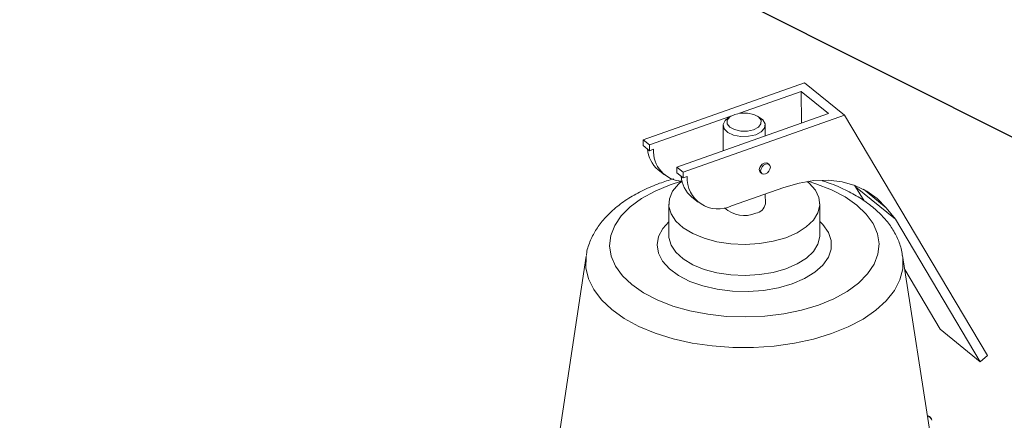
# Model space of a CAD drawing. Extents: x 19.1 to 29.8, y 0.6 to 8.7.
# Drawn here: x 20.4 to 20.5, y 5.2 to 5.3 of the extents above; entities that cross this region are included whole.
import ezdxf
from ezdxf import colors
from ezdxf.entities.mleader import LeaderData, LeaderLine
from ezdxf.math import Vec2, Vec3

# ---------------------------------------------------------------- set-up
doc = ezdxf.new("R2010")
doc.units = 0
doc.header["$MEASUREMENT"] = 0
doc.layers.get('0').update_dxf_attribs({"linetype": 'CONTINUOUS'})
doc.layers.add('D7', color=7, linetype='CONTINUOUS')

# ---------------------------------------------------------------- blocks, each defined once
blk = doc.blocks.new('A$C570E4B01')
at = {"lineweight": 15}
for p, q in [((0.7955367796244204, 2.27441689296027), (0.7781893097601582, 2.268288412341196)), ((0.795179846323613, 2.273490203454251), (0.7885333001532686, 2.271142202834122)), ((0.7981002752805111, 2.27111942849109), (0.795179846323613, 2.273490203454251)), ((0.795185518112369, 2.270089724510845), (0.795179846323613, 2.273490203454251)), ((0.799831583935223, 2.270930527353416), (0.7955367796244204, 2.27441689296027)), ((0.7876045392760105, 2.270814076516933), (0.7788763593672243, 2.267730620899041)), ((0.7817967883241224, 2.26535984593588), (0.7981002752805111, 2.27111942849109)), ((0.799831583935223, 2.270930527353416), (0.7824841140709751, 2.264802046734342)), ((0.787606723171244, 2.270815405679834), (0.7872846727278429, 2.270604070893974)), ((0.7907882077308059, 2.270609942015531), (0.7904655850821527, 2.270820202485998)), ((0.8151877347991743, 2.245096871549894), (0.799831583935223, 2.270930527353416)), ((0.786774248695572, 2.269836394198528), (0.7867787796508381, 2.267119893529173)), ((0.7913030970237358, 2.268718128639941), (0.7913012193330431, 2.26984388418569)), ((0.7788763593672243, 2.267730620899041), (0.7781893097601582, 2.268288412341196)), ((0.7781893097601582, 2.268288412341196), (0.7781903363725249, 2.267672914500618)), ((0.778877385979591, 2.267115123058463), (0.7781903363725249, 2.267672914500618)), ((0.778877385979591, 2.267115123058463), (0.7788763593672243, 2.267730620899041)), ((0.779305770178361, 2.267266379918411), (0.778877385979591, 2.267115123058463)), ((0.7797903977330733, 2.265060764167952), (0.7804774473401395, 2.264502972725797)), ((0.781797814936489, 2.264744348095302), (0.7817967883241224, 2.26535984593588)), ((0.7824841140709751, 2.264802046734342), (0.7817967883241224, 2.26535984593588)), ((0.7917269072006619, 2.265627396367277), (0.7915837130769248, 2.265743592221341)), ((0.7824851406833417, 2.264186548893765), (0.781797814936489, 2.264744348095302)), ((0.7824841140709751, 2.264802046734342), (0.7824851406833417, 2.264186548893765)), ((0.7824851406833417, 2.264186548893765), (0.7829132487423252, 2.264337813513096)), ((0.7907958828273323, 2.264773065671385), (0.7909390769510694, 2.264656869817321)), ((0.7876944092831693, 2.261183209653437), (0.7933102040976152, 2.263167126705948)), ((0.8008892219208903, 2.26339259595408), (0.801009927070119, 2.263245650519337)), ((0.8053045857521468, 2.259759214914634), (0.801009927070119, 2.263245650519337)), ((0.8019229660173934, 2.261709473613235), (0.801009927070119, 2.263245650519337)), ((0.8043019495352794, 2.260980445471956), (0.801856090403497, 2.26296595375613)), ((0.7833978762970375, 2.262132197762638), (0.7840852020438902, 2.261574398561098)), ((0.7913153108312585, 2.261395430803979), (0.7913135322056988, 2.262461792584144)), ((0.7809268614101725, 2.261378089427737), (0.7809324393695007, 2.258033865219188)), ((0.7971823675742016, 2.258061057984509), (0.7971767896148734, 2.26140528219306)), ((0.8043019495352794, 2.260980445471956), (0.8053045857521468, 2.259759214914634)), ((0.8144137645480001, 2.244435001282476), (0.8053045857521468, 2.259759214914634)), ((0.7971823675742016, 2.258061057984509), (0.7971805231573867, 2.258149943653081)), ((0.7720519361576876, 2.255787359347821), (0.7686413440128703, 2.233210544703145)), ((0.8095561370295812, 2.233278750702873), (0.8060704627896982, 2.255844117717469)), ((0.8101191058659722, 2.247921436887179), (0.8063024835521091, 2.254342021002516)), ((0.8144137645480001, 2.244435001282476), (0.8101191058659722, 2.247921436887179)), ((0.8151877347991743, 2.245096871549894), (0.8144137645480001, 2.244435001282476))]:
    blk.add_line(p, q, dxfattribs=at)
at = {"lineweight": 15, "flags": 128}
for points in [[(0.790282078199148, 2.268830001938284), (0.7895149791985929, 2.268656848652984), (0.7886833780450715, 2.268643615782684), (0.7878997407473989, 2.268791958937104), (0.7872698776476383, 2.269081790123682), (0.7868785498969615, 2.26947405307631), (0.7867789076331846, 2.269915761793417), (0.7869843791608062, 2.27034734108231), (0.7872846727278429, 2.270604070893974)], [(0.7900525231180424, 2.269367940223326), (0.7905654670796523, 2.269639217583261), (0.790845960633412, 2.269994747029187), (0.7908509252332365, 2.270380245678767), (0.7905799121546622, 2.270737195086117), (0.7900740009938616, 2.271011022087112), (0.7894100944970361, 2.27116029808476), (0.7886895585540472, 2.271162096375591), (0.7880217707338844, 2.271016307104308), (0.7875086811434997, 2.270744959746521), (0.7872283332185148, 2.270389500298444), (0.7872233686186902, 2.270004001648866), (0.7874943816972646, 2.269647052241517), (0.7880004233690627, 2.269373147483286), (0.7886641993548906, 2.269223949242871), (0.7893847352978653, 2.269222150952043), (0.7900525231180424, 2.269367940223326)], [(0.7907882077308059, 2.270609942015531), (0.7910353414397733, 2.270412067903795), (0.791284925681218, 2.269987780158118), (0.7912310367175124, 2.269543643404143), (0.7908810474343753, 2.26913953741121), (0.790282078199148, 2.268830001938284)], [(0.790667741242693, 2.265073918793048), (0.790707053530916, 2.265289973468015), (0.7908201117457097, 2.265501307990528), (0.7909891585977036, 2.265675568338919), (0.7911890553206078, 2.265786343077268), (0.7913888101032072, 2.265816667261122), (0.791558384239643, 2.265762178788627), (0.7915837130769248, 2.265743592221341)], [(0.7907958828273323, 2.264773065671385), (0.7907077275595995, 2.264885864565034), (0.790667741242693, 2.265073918793048)], [(0.7918550487853011, 2.265326543245614), (0.7918150624683946, 2.265514597473626), (0.7917014327346052, 2.265645912936714), (0.7915320042269585, 2.265700471407058), (0.7913321038155701, 2.265670077225355), (0.7911323527214549, 2.265559372484855), (0.7909631602406719, 2.265385042138615), (0.7908502476546673, 2.265173777613951), (0.7908109353664301, 2.264957722938984), (0.7908509216833366, 2.264769668710972), (0.7909644057883654, 2.264638283250035), (0.7911339800625612, 2.264583712171467), (0.7913338652183981, 2.264614041204158), (0.7915336315680648, 2.264724811093672), (0.7917026782822845, 2.264899154048132), (0.7918157364970781, 2.265110488570647), (0.7918550487853011, 2.265326543245614)], [(0.7822859106707867, 2.263832360138885), (0.7810972959703193, 2.263454634503393), (0.7794567303388575, 2.262780579303431), (0.7780113885032236, 2.261988643972758), (0.7767910447539137, 2.261095106646025), (0.7758203779032655, 2.260117870437035), (0.7751193078964391, 2.259077046699698), (0.7747019159387705, 2.257993874022732), (0.7745769363043209, 2.256890111690581), (0.7747466971300341, 2.255788513986179), (0.775207812775129, 2.254711477117059), (0.7759508774457871, 2.25368075146457), (0.7769608718459509, 2.25271735606724), (0.778216972195203, 2.251841065357695), (0.7796939858498106, 2.251069553833066), (0.7813615531189484, 2.25041871484332), (0.7831859744187639, 2.249901571989977), (0.785129703346108, 2.249528737910126), (0.787153510443467, 2.249307908936101), (0.7892161617059159, 2.249243429589615), (0.7912757141222428, 2.249336774807315), (0.7932898618547526, 2.249585873403831), (0.7952180753175142, 2.249985714774274), (0.7970208881502785, 2.250528146660063), (0.7970208881502785, 2.250528146660063)], [(0.7823354313129087, 2.263829783670023), (0.7819718143089958, 2.263515783529709), (0.781345284115794, 2.262759593340864), (0.7809974185931807, 2.261954008361281), (0.7809407454414341, 2.261128090276369), (0.7811772138914321, 2.260311716650635), (0.7816980737625201, 2.25953439888703), (0.7824850047082279, 2.258824139146572), (0.7835089360682517, 2.258206722610472), (0.7847335157434614, 2.257704434567462), (0.7861139300479252, 2.257335352675904), (0.7876007394302249, 2.257112942822248), (0.7891399182779182, 2.257045094833286), (0.7906757921796483, 2.257134410390325), (0.7921531865722571, 2.257377549933771), (0.7935183156312675, 2.257765800405311)], [(0.7933102040976152, 2.263167126705948), (0.7949373229560379, 2.263638986438814), (0.7965393541019878, 2.263897487497729), (0.7980915738477066, 2.263938714622633), (0.7995694142918737, 2.263761944124989), (0.8009498739784604, 2.263370065813156), (0.8022116492344011, 2.262769009598742), (0.8033347727343667, 2.26196835688453), (0.8043019495352794, 2.260980445471956)], [(0.7935183156312675, 2.257765800405311), (0.7947221110659868, 2.25828512989038), (0.7957209653812143, 2.258916685362498), (0.7964786250513001, 2.259637702655311), (0.7969680534587198, 2.260422120924463), (0.7971712605786578, 2.261241624692586), (0.7970810505243904, 2.262066483823471), (0.7967007509564112, 2.262866968834466), (0.7960438820205198, 2.263614175188506), (0.7958171357729569, 2.263806956936632)], [(0.7970208881502785, 2.250528146660063), (0.7986617299215126, 2.251202194100639), (0.8001069261283718, 2.251994059433464), (0.8013272849954589, 2.252887744515281), (0.802297806217318, 2.253864910726421), (0.8029990067351562, 2.254905656706525), (0.8034164138105879, 2.255988977138571), (0.8035415239560493, 2.257092661713491), (0.8033716326193385, 2.258194337175127), (0.8029105169742436, 2.259271374044246), (0.8021674523035855, 2.260302099696736), (0.8011575884144193, 2.26126541733683), (0.7999012119253948, 2.262141715805761), (0.7984243287817847, 2.262913149573155), (0.7967567766304242, 2.263564136317985), (0.7959226717242629, 2.263822809801962)], [(0.7942128351115159, 2.252807670976177), (0.7927317518581347, 2.252380966119611), (0.7911324849226347, 2.252102428001436), (0.7894666261290197, 2.251980979510124), (0.7877877536728377, 2.252020597781915), (0.7861497299291997, 2.252219917491864), (0.7846052204783334, 2.252572642918185), (0.7832037460094554, 2.253067454502833), (0.7819904623683342, 2.253688265401388), (0.7810046095430394, 2.254415302324936), (0.7802774330566749, 2.255225089857916), (0.7798324505383718, 2.256091702496644), (0.7796841163776875, 2.256987246711484), (0.7798370991296295, 2.2578829185106), (0.7802866483611623, 2.258749882211063), (0.780929908082193, 2.259480115368524)], [(0.7971799667979056, 2.259507230376611), (0.797511297367457, 2.259171405781407), (0.7980997981177111, 2.258329803612316), (0.7983975395850749, 2.257445101387974), (0.7983951286026851, 2.256545939499595), (0.7980927366205819, 2.255661060027325), (0.7974999238413218, 2.254818941232234), (0.7966360705574473, 2.254046599996864), (0.7955283685840939, 2.253368907365511), (0.7942128351115159, 2.252807670976177)], [(0.7809324393695007, 2.258033865219188), (0.7809463234007623, 2.25778386606782), (0.7811827918507603, 2.256967492442087), (0.7817036517218625, 2.256190174678482), (0.7824905826675703, 2.255479914938023), (0.7835145140275941, 2.254862498401923), (0.7847390937028038, 2.254360210358913), (0.7861195080072534, 2.253991128467355), (0.7876063173895531, 2.253768718613699), (0.7891454962372606, 2.253700870624737), (0.7906813701389908, 2.253790186181776), (0.7921587645315995, 2.254033325725221), (0.7935238935906099, 2.254421576196762)], [(0.7935238935906099, 2.254421576196762), (0.7947276890253292, 2.254940905681831), (0.7957265433405567, 2.25557246115395), (0.7964842030106425, 2.256293478446761), (0.7969736314180622, 2.257077896715915), (0.7971768385380003, 2.257897400484035), (0.7971823675742016, 2.258061057984509)], [(0.8060704627896982, 2.255844117717469), (0.8060991950128127, 2.255625560015007), (0.8060836142299976, 2.254431223409375), (0.8057767170759931, 2.253247888060626), (0.8051837578519994, 2.252095781059889), (0.8043150616507191, 2.250994616561968), (0.8031854267234948, 2.249963168038851), (0.8018141093625317, 2.249019120524636), (0.8002245024078221, 2.248178635109657), (0.7984439745005361, 2.247456131187555), (0.7965029963104726, 2.246863866468175), (0.7944346033741354, 2.246412100251423), (0.7922743356237518, 2.24610850240693), (0.790059147945847, 2.245958332166673), (0.7878268125484382, 2.245964010378495), (0.7856156881744667, 2.246125570530738), (0.7834635701894754, 2.246440246524536), (0.7814071383019652, 2.246902488192578), (0.7794818865235058, 2.24750463007668), (0.7777203907411732, 2.248236199208677), (0.7761529517037715, 2.249084786122154), (0.7748064602271469, 2.250035780379818), (0.7737037597569625, 2.251072907114757), (0.7728640832549516, 2.252178437023982), (0.7723014265959094, 2.253333528434908), (0.7720255377334482, 2.254518421780137), (0.772041249027275, 2.255712680628534), (0.7720519361576876, 2.255787359347821)]]:
    blk.add_lwpolyline(points, dxfattribs=at)
at = {"lineweight": 15}
for centre, radius, start, end in [((0.7819527028270059, 2.267576062404626), 0.003316969782599393, 184.7363615224399, 229.3156192145573), ((0.7824954365009873, 2.267024688089617), 0.003198810120933405, 175.6667851248118, 267.4476997107706), ((0.7855633714964441, 2.26464912326243), 0.003320283637004583, 184.759800676471, 229.2921800605218), ((0.786229801467961, 2.264163928037974), 0.00332110796878132, 176.9987541842978, 296.1676871296348), ((0.7890796678398644, 2.263344224430281), 0.003202705903127718, 227.7212791606951, 292.3235024084209), ((0.7900946212931288, 2.261603297140882), 0.001238261427367747, 279.3675538205187, 350.3360291961478), ((0.8087974346437434, 2.238538382344801), 0.0001003207337826357, 74.8876631904758, 133.2243570758684), ((0.8086498524091681, 2.238045255601325), 0.0005716956786348268, 9.474375313168254, 82.06960094885324), ((0.8085945288178422, 2.238053722224043), 0.0006249987500001039, 7.876539304645468, 68.50131514823285)]:
    blk.add_arc(centre, radius, start, end, dxfattribs=at)
for points, knots in [([(3.198543939527262, 4.062505167480854), (3.198547672631399, 4.058928469827332), (3.198554856853058, 4.052045246691293), (3.198566949829093, 4.042129917642708), (3.198581135681415, 4.033027078606491), (3.198598060419592, 4.024736434493512), (3.198616846725479, 4.017258394737546), (3.198639224802555, 4.010595277782418), (3.19865497562396, 4.004952541372365), (3.198652017069101, 4.000288061467151), (3.198644468387364, 3.996553557807312), (3.198650369423397, 3.993500711984552), (3.198678454180005, 3.991100756225006), (3.198593472176263, 3.989410007802906), (3.198474773727504, 3.98812665676177), (3.198326636887778, 3.987007627297585), (3.198119951759857, 3.985888440791706), (3.197824049140713, 3.984736606920569), (3.197479593273691, 3.983742261974045), (3.197150451229142, 3.983006048592198), (3.196886427011542, 3.982488830512255), (3.196610145907705, 3.982018272157292), (3.196235037142337, 3.981475377938187), (3.195896609660956, 3.981043212815216), (3.195467639556718, 3.980592841119966), (3.195064069594785, 3.980299304904298), (3.194772560406044, 3.98015465963376), (3.194429227884093, 3.980034348559309), (3.193991861984934, 3.979938929827913), (3.19343036644171, 3.979876305596152), (3.192724952526738, 3.979868601840868), (3.191941214805944, 3.9799406660782), (3.191185384592181, 3.980090380662658), (3.190474058445808, 3.980293225713435), (3.189780583435855, 3.980536610376545), (3.188873279295684, 3.980913164126683), (3.187669529443845, 3.98149966820716), (3.185660223106403, 3.982695946487933), (3.182826206183499, 3.984412202102542), (3.17907243213326, 3.986611105510903), (3.174980131160176, 3.989037219038968), (3.170559015957188, 3.991665911725846), (3.166180108266524, 3.994279357350941), (3.161871734483178, 3.996854857757175), (3.157717049518986, 3.999338486790954), (3.153632788879257, 4.001779018997034), (3.149884701323209, 4.004008830453376), (3.146784196759789, 4.005861296558059), (3.144219467091197, 4.007290328576104), (3.142240611146185, 4.008342897577158), (3.140620501959894, 4.0091743155372), (3.139058316552756, 4.009953136110038), (3.137228541657741, 4.010836911452493), (3.134922346908034, 4.011906495733831), (3.131990682255825, 4.013200435810116), (3.128479738203715, 4.014655534050899), (3.1245425913636, 4.016168717688057), (3.120489206414938, 4.017607181871465), (3.116429985696747, 4.018935800954363), (3.111226812189919, 4.020504827058106), (3.104886903324875, 4.022197703970875), (3.09738844623643, 4.023890055629836), (3.08982643563369, 4.025316932229121), (3.081978136834728, 4.026517744923094), (3.073662344154691, 4.027486912754673), (3.064894600803079, 4.028187222075008), (3.055719096229431, 4.028576122554195), (3.04619446891089, 4.028610553657932), (3.036397716484764, 4.028260252965879), (3.026476635398744, 4.027498849316265), (3.016610313264188, 4.02631794913645), (3.006965688656642, 4.02473909993622), (2.997651522260064, 4.02277987622252), (2.988743456211616, 4.020481045239656), (2.980312262566464, 4.017887108089891), (2.972416578116274, 4.015041409330879), (2.96507663051019, 4.011978006938399), (2.953765822396996, 4.006536983185633), (2.938049146717809, 3.999072389881608), (2.91958093576509, 3.99016421173614), (2.902886963866557, 3.982099047787196), (2.887899453277718, 3.97485065352458), (2.873192742889252, 3.967747756803734), (2.858488024445869, 3.960676011224621), (2.846505716104467, 3.954914297921967), (2.837135763795352, 3.950413192159411), (2.830005382087442, 3.947530286998447), (2.822242635472527, 3.944846266377485), (2.813796119020374, 3.942426819529476), (2.804671188933888, 3.940312420405888), (2.794887512577667, 3.93855824355277), (2.784509694566559, 3.937214051895719), (2.773634706740616, 3.936352182027461), (2.763357282937044, 3.936059950074174), (2.753914531338133, 3.936213446402956), (2.745532218634885, 3.936676654972416), (2.737457922245405, 3.937428965554977), (2.72900056477264, 3.938537859159432), (2.720320323238845, 3.940061295953504), (2.711596902794163, 3.94202957952564), (2.703463646786609, 3.944280875771295), (2.695972106067849, 3.946758692638918), (2.68915548451448, 3.949404793581653), (2.683213952791654, 3.952067211359658), (2.678055328299159, 3.954678540613042), (2.673632972908244, 3.957231630030126), (2.668742692557508, 3.960191266426113), (2.66284024356019, 3.963705758089731), (2.655627627157024, 3.968010485121892), (2.648016418311464, 3.972546323274393), (2.640054493895015, 3.977291361611917), (2.631789755817941, 3.982215525880713), (2.622956655978605, 3.98747806648889), (2.61356628118839, 3.993072359512485), (2.603633754870735, 3.998990267188237), (2.592243487843568, 4.005777486692994), (2.57948120262774, 4.013383040588238), (2.565562994322711, 4.021678273514368), (2.551626539484822, 4.029984426595558), (2.537788558088515, 4.038231462216721), (2.524048196381536, 4.046419157910638), (2.510404054131563, 4.054547612737817), (2.494442550522287, 4.064053531532036), (2.476204574285198, 4.074909320423433), (2.46035874125662, 4.084332724845492), (2.449275385215891, 4.090918176934524), (2.442874484444637, 4.094721976622473), (2.436458275046952, 4.098537762700953), (2.430152387630663, 4.102298685581438), (2.424296958298704, 4.105780967052006), (2.419079534222696, 4.108900801089659), (2.414531889391959, 4.111517725673732), (2.410441295877099, 4.114146043514344), (2.406773079006179, 4.116907075320141), (2.403503725706848, 4.119668498758966), (2.400636178509139, 4.122339580363036), (2.3983685907614, 4.124623800454449), (2.396626941054286, 4.126478437880646), (2.395338696289222, 4.127903374204241), (2.394248170791975, 4.129149707940085), (2.393313453026927, 4.130247353044034), (2.392376208048837, 4.131374077548987), (2.391219354196259, 4.132801658510758), (2.389684785131131, 4.13476533678319), (2.387759772842379, 4.137351823293427), (2.385548825156157, 4.140509432038026), (2.383160882586687, 4.144167508948328), (2.380685962820031, 4.148262943447396), (2.378174019268322, 4.152798222199191), (2.375679546234785, 4.157762458665687), (2.373257001238848, 4.163125388370148), (2.37098855760879, 4.168800074226287), (2.369036655197142, 4.174408739232218), (2.367554364647283, 4.179346767395982), (2.366510272514198, 4.183354026096822), (2.365794608468867, 4.186482665608377), (2.36528332279493, 4.18901971817554), (2.364929839226157, 4.190992727386202), (2.364661664081744, 4.192651446798207), (2.364405622617504, 4.194406091001555), (2.364128027301511, 4.196616884231812), (2.363854555107046, 4.199400587863995), (2.363636539336547, 4.20272856142833), (2.363557174619807, 4.206429953856439), (2.363588768223899, 4.210271898602642), (2.363575889830777, 4.214088286606618), (2.363576504940589, 4.217732500789101), (2.363524978523635, 4.221173215658254), (2.363350134299004, 4.224917389852944), (2.363032790986871, 4.228947257831091), (2.362522031668725, 4.233280734824474), (2.361874082669111, 4.237417751083331), (2.360930050534144, 4.242212220720674), (2.359520388473364, 4.24781379864392), (2.35740586042693, 4.254253738319662), (2.35504592305751, 4.259827470135122), (2.352671640149389, 4.264452402433049), (2.350508172330784, 4.268127173879726), (2.348169226973262, 4.271604115010739), (2.345771020457754, 4.274739448118192), (2.343204450443586, 4.277720993219402), (2.340301030860395, 4.280707011218576), (2.336599051012961, 4.284008229428807), (2.33231246713239, 4.287211615097352), (2.327840276484416, 4.289933123039102), (2.323503687825685, 4.292103837675874), (2.31909666074079, 4.293912213898693), (2.314038654384625, 4.295530052109203), (2.308367925295009, 4.296804878092084), (2.302089802648517, 4.297620683736394), (2.295579688541004, 4.297857854988104), (2.289042857899155, 4.297507549341361), (2.282623901123678, 4.29664003352687), (2.277331441601198, 4.295528252722754), (2.273160758696029, 4.294425888420058), (2.270327039062558, 4.293579970352667), (2.26796498800271, 4.292806259894), (2.266127721045827, 4.292161988074822), (2.264679089570244, 4.291628551429177), (2.262907947805594, 4.290951325584025), (2.260478144445308, 4.28996670805132), (2.257203258351048, 4.288525606664043), (2.253281725766321, 4.28663119067815), (2.248670279330248, 4.284421309822054), (2.243313566614312, 4.281838415058607), (2.237329161094486, 4.278955169863103), (2.230709786722009, 4.275764896390374), (2.223454198812355, 4.27226819897804), (2.2150789417799, 4.268231702442833), (2.205789677246635, 4.263754945802035), (2.195820600362516, 4.258950776960535), (2.185894607607558, 4.254167932280456), (2.171589641065246, 4.247275250488364), (2.153025269868444, 4.238331592773516), (2.130321422605569, 4.227395250044268), (2.107537007660817, 4.216421878078133), (2.084691624657701, 4.205420872283474), (2.061779346646794, 4.194389433592331), (2.039227055875834, 4.183532905126128), (2.016916686529761, 4.172794455285137), (1.989031669706002, 4.159374556587199), (1.955672518919535, 4.143323304632265), (1.916926630435647, 4.124684391225308), (1.878494242196474, 4.106199970015268), (1.840218604642594, 4.087794676171525), (1.700829497344365, 4.02077969334432), (1.472525469705197, 3.911109137797204), (1.155334101410752, 3.758815888530192), (0.8944766708252629, 3.633525115979609), (0.6777486573017271, 3.529338828463413), (0.5542386716321275, 3.469955769346523), (0.4798249309754326, 3.434183190158942), (0.4545279835488927, 3.422022903199714), (0.4292407927041708, 3.409867969575018), (0.4039636795555523, 3.39771863984156), (0.3786050212810395, 3.385531063049136), (0.3533985447162351, 3.373417697787758), (0.3280910634393379, 3.361256778806055), (0.3025300054655489, 3.348975309221389), (0.2762325284300786, 3.336341147136618), (0.2491938176073276, 3.323352433236973), (0.2266480733444425, 3.312522339345618), (0.2088605681182472, 3.303973381804258), (0.1962497357957389, 3.297913577456436), (0.1840173330464481, 3.292020833881834), (0.1722623402646306, 3.286396321235927), (0.1611236494384194, 3.280918316524946), (0.1507625572207125, 3.275467351113456), (0.1410890824325541, 3.270099481890069), (0.1324431983403223, 3.265037185036322), (0.1247452976746608, 3.260310198567417), (0.1179220917971513, 3.255937133458659), (0.1115584780543877, 3.251688088488088), (0.1064797089690437, 3.248160034666366), (0.1025051193044213, 3.245315185961799), (0.09951610397480337, 3.243131562768294), (0.0965813330185874, 3.2409429393332), (0.09370081559648824, 3.238750593627767), (0.09095023054400642, 3.236613747534049), (0.0885848444553794, 3.234739754098246), (0.08667618982486758, 3.233203123917932), (0.08511176927778408, 3.231928399114281), (0.08351481437285813, 3.230612316910591), (0.08168646975667215, 3.229085801985741), (0.07954212082273315, 3.227267448960662), (0.07691505581786018, 3.224997846312686), (0.0737841499009555, 3.22222848324418), (0.07014724787599036, 3.218915276762058), (0.06628841713931521, 3.215278585842922), (0.06213567010967935, 3.211217870560439), (0.05787088318674805, 3.206870439798909), (0.05355981856993353, 3.202268510546473), (0.04944471774230053, 3.197664045012656), (0.04552310938099069, 3.193061308679003), (0.04180640703293292, 3.188481245162135), (0.03880728749986062, 3.184598719636099), (0.03651809961270303, 3.181517573159905), (0.03492627943041882, 3.179318103957497), (0.03357799906212833, 3.177410714243541), (0.03245906328873716, 3.17579537027874), (0.03146657459239677, 3.174337667040875), (0.03046199569936547, 3.172838007349458), (0.02913453098923569, 3.17081837077412), (0.02740945848341525, 3.168119170850165), (0.02528625981721788, 3.164662939228602), (0.02302711963028159, 3.160804956224231), (0.02085132681963486, 3.156883817575213), (0.01885013838674965, 3.153077821000775), (0.01702443356594685, 3.14941694158026), (0.01529655658675821, 3.145755097877737), (0.01366577326278318, 3.142093456825899), (0.01215018101941823, 3.138479381349361), (0.01079496487168896, 3.135041363156928), (0.009633909245135186, 3.131911623239333), (0.008686665029852492, 3.129211594457274), (0.00792329529357616, 3.126925146872008), (0.007262058282901052, 3.124857932156875), (0.006603782402844871, 3.122709199763335), (0.005883267639898548, 3.120233433403756), (0.005107767632889448, 3.117392550508487), (0.003955565172741871, 3.112836678320139), (0.002611110629768376, 3.106637459554101), (0.001535399498376222, 3.100153443869386), (0.0008682897601879347, 3.094898114285829), (0.0004698783416010599, 3.090937967035002), (0.0001763079670773493, 3.08700937305353), (-1.040734207791161e-05, 3.083202471099671), (-9.643581025287062e-05, 3.079699663536228), (-0.0001056736175293338, 3.076682496309029), (-6.891761741556479e-05, 3.074184399885819), (-1.438664288144764e-06, 3.071881873078798), (0.0001048215157588572, 3.06945155245227), (0.0002767743689950919, 3.066627866784161), (0.000535103138300741, 3.063419200090589), (0.0008928234467440177, 3.059935088309135), (0.001553648899314197, 3.054704951654447), (0.002678081143766775, 3.047930667389611), (0.004205215812344676, 3.041029239870843), (0.005603855438092609, 3.035704343649973), (0.006669222061898239, 3.032020901324996), (0.007691489440755817, 3.028757648587867), (0.008633839695246337, 3.025937063481585), (0.009516904287831807, 3.023429610149243), (0.01039203058941141, 3.021053992014046), (0.01132252633687969, 3.018638055139789), (0.01233146777040517, 3.016130039997913), (0.01346380877873443, 3.013435742134654), (0.01480635185688683, 3.01038561210242), (0.01646146187671249, 3.006814320735645), (0.01815227760137006, 3.003375040707034), (0.01978825079381963, 3.000204884536625), (0.02127135272726477, 2.997438031545668), (0.02291059085193226, 2.994496286330897), (0.02465768192608309, 2.991484884844731), (0.02638987762560063, 2.988614806702111), (0.02796603150026655, 2.986091991518439), (0.02926008791343904, 2.984078905661569), (0.03027424811628165, 2.982535008035626), (0.03101719131461422, 2.981421538972652), (0.03160455280402275, 2.980550337607777), (0.03214821086374897, 2.979752230307529), (0.03276231363261317, 2.978858569648068), (0.03350301064278582, 2.977793136630865), (0.03437363609553401, 2.976557530924564), (0.03561161869208362, 2.974827655094449), (0.03729592864027254, 2.972526087168685), (0.03949595630042424, 2.969611072561865), (0.04194051297538337, 2.966481018326917), (0.0455877469339292, 2.961970682702358), (0.0503879124736919, 2.956348277853554), (0.05640610040739702, 2.949774797951703), (0.06242240301862623, 2.943608316300661), (0.06852399887901228, 2.937711397731713), (0.07364343454819888, 2.933034502006352), (0.07771509111577402, 2.929460277563759), (0.08063107994102481, 2.926961826806521), (0.08348159163521629, 2.924576817504903), (0.08607078005007551, 2.922457353003546), (0.0881007911073759, 2.920826725856132), (0.08955368037957712, 2.919673932765701), (0.09058023438846519, 2.91886661172907), (0.09152778836972786, 2.918125887456737), (0.09257962555014032, 2.917309672059154), (0.09416650029096374, 2.916088577536577), (0.09640623357388378, 2.914387778335145), (0.0994261628482711, 2.912138790551534), (0.1029514467429031, 2.909573067900595), (0.1068213747738831, 2.90682734759277), (0.1108613618760579, 2.904036030097156), (0.1149543925241083, 2.901281822279611), (0.121489878058977, 2.896994215484268), (0.1306661434541461, 2.89128622509347), (0.145761886537823, 2.882359987380601), (0.1638992011819553, 2.871507265299751), (0.1866677490536333, 2.85794115798994), (0.2110839778492632, 2.843381538204767), (0.2372019358583444, 2.827816422743524), (0.2643186676677445, 2.811658551447305), (0.2923587532430005, 2.794954388018226), (0.3210813048156709, 2.7778471130576), (0.3495959041891084, 2.76086578814628), (0.3777422243961368, 2.744105752022032), (0.4099454338179029, 2.724930797834517), (0.4462469694290476, 2.703316862031865), (0.4867670458392936, 2.679189243584954), (0.5272061580580001, 2.655107293831797), (0.5676543278180404, 2.631014191001251), (0.6081198088991968, 2.606904043744363), (0.6436951911992921, 2.585699283230479), (0.6743806936198737, 2.567402324131198), (0.7002115683486281, 2.55199487872898), (0.726278708391682, 2.536444570687422), (0.7527753509050044, 2.520639396951776), (0.7798615719179125, 2.504488077934738), (0.8055094748515685, 2.489203449940632), (0.8296373154337218, 2.474835238926678), (0.8520698191413558, 2.461488409285403), (0.8744884212852142, 2.448162383523162), (0.8966072142134394, 2.435032645007109), (0.9182621531023685, 2.422179349943811), (0.934756086567198, 2.412373863070979), (0.946238190582072, 2.405535442830987), (0.9528461461957747, 2.401595761735472), (0.9594105592981137, 2.397677616668533), (0.9659045322198736, 2.393797149155363), (0.9721713711600941, 2.390047601521708), (0.9776635349653802, 2.386757074015051), (0.9823051615405589, 2.383979076490339), (0.986122027721116, 2.381681647827373), (0.9894984335542674, 2.37970026785792), (0.9924305451547824, 2.377923966187961), (0.9949475360932567, 2.375995412490665), (0.9970169809899048, 2.374158761522667), (0.9987551283171356, 2.372431045606083), (1.000404062162112, 2.370650301632901), (1.00228344059645, 2.368435626377799), (1.004485533401969, 2.365553460598161), (1.00693379492548, 2.3619084704169), (1.009161775870787, 2.358030651882952), (1.01108808416658, 2.354129812837732), (1.012688429680175, 2.350399449237333), (1.014132704183233, 2.346396584438388), (1.015357410324874, 2.342192952991688), (1.016277690951092, 2.337892555218765), (1.016967121968214, 2.333143170152066), (1.017073727837619, 2.328053875715396), (1.017007645835655, 2.322404718978706), (1.017009525291222, 2.31640091631891), (1.017005329331319, 2.31023521567618), (1.017013559938299, 2.303994851348282), (1.017026995227404, 2.297725864703157), (1.017051009322465, 2.289241829518206), (1.017087328378729, 2.278724628402992), (1.017127005951558, 2.266416351694858), (1.017149412989617, 2.254758611033539), (1.017162323366954, 2.243748091345907), (1.017176111205991, 2.234026984385967), (1.017190570904297, 2.22546927028298), (1.017212305435883, 2.218016778102187), (1.017223138093208, 2.210849812271324), (1.017962019774352, 2.203571951364174), (1.019153941703244, 2.196875432213256), (1.020656096048363, 2.190732068699462), (1.022377804142572, 2.185009418549083), (1.024519192294612, 2.179047538373545), (1.027104047152399, 2.172919491385413), (1.030136712410204, 2.166713954986296), (1.033231448286251, 2.161222310506506), (1.036292959823378, 2.156375338942041), (1.039277055907512, 2.152078135751594), (1.042656653514676, 2.147684228806908), (1.046422954420017, 2.143299094289283), (1.050545007919645, 2.139056263452321), (1.054956974770512, 2.135098528173638), (1.059570385428664, 2.131519380414348), (1.064321711708395, 2.128538031449182), (1.069997475944128, 2.125164794579025), (1.076721381503852, 2.121132686555753), (1.083347826931892, 2.117190019350984), (1.087483597869983, 2.114724029563893), (1.088998006652211, 2.113821050011506)], [0, 0, 0, 0, 0.001895596064558626, 0.003648004934187109, 0.005257375926504048, 0.006723775131139934, 0.008047181704615542, 0.009227427145742501, 0.0102631173015369, 0.01104961608540246, 0.01171873832360014, 0.01226370551400368, 0.01268723501200186, 0.0130029845185934, 0.0132167340002634, 0.01343611292865946, 0.01374645763143734, 0.01405924797965067, 0.01439995718617408, 0.01475472771998472, 0.01507177777270837, 0.01528445392722181, 0.01546207181790952, 0.0157891178975114, 0.0162294726667678, 0.01663984202810968, 0.01701528814573358, 0.01734130141788783, 0.01769408169182302, 0.01807193226045988, 0.01847022551038834, 0.01888249828091434, 0.01921770064078409, 0.01943685084473669, 0.01963937296253533, 0.01985441986954415, 0.020200164294652, 0.02057367423146228, 0.02132904556112197, 0.0221765152374242, 0.02309536144709878, 0.02408288114101738, 0.02514181877301114, 0.02602668736470552, 0.02696112405492064, 0.02791164287115568, 0.02874507401312013, 0.02944686413967598, 0.02996964824636675, 0.03038166004189767, 0.03067785131899745, 0.0309530244299565, 0.03131267718070453, 0.03175875515619298, 0.03229323738271814, 0.03298503071479291, 0.03371587663613078, 0.03443304253273453, 0.03513548344656398, 0.0358227517042596, 0.03708132648696937, 0.03828128358779328, 0.03944436438126485, 0.04065642497211603, 0.04192382720826876, 0.04324446553284106, 0.04461580967076369, 0.04603479740619879, 0.04749767663869564, 0.04899834431673179, 0.05050504890948408, 0.05200408020400762, 0.0534912486940648, 0.0549605922029364, 0.05640474114515225, 0.05781623085478634, 0.05919181899784037, 0.06053867268409902, 0.06457174650416994, 0.06852232139058868, 0.07159523772431742, 0.07460240485832516, 0.0775543923654938, 0.0804741797014749, 0.08349256164156103, 0.08478184500059939, 0.08611181217069283, 0.08748595434002153, 0.08890961568403312, 0.09038672956383359, 0.09192119054021634, 0.09351079952979305, 0.09514786133421652, 0.0968237245494418, 0.09810162958018097, 0.09936720064244497, 0.1005893020087661, 0.1017661014705575, 0.1032628593685422, 0.1046766373460957, 0.1060059458761914, 0.1073673130845826, 0.1086273054883836, 0.1097874005429411, 0.1108512824061414, 0.111822767984637, 0.1127191351966316, 0.1141843497399875, 0.1158045198714236, 0.1175835062039902, 0.119307116840699, 0.1211581446096108, 0.1231353670085149, 0.1252363175563339, 0.1274571158490593, 0.1297943163400697, 0.1328691401541134, 0.1360034350880585, 0.1391173893996917, 0.1422112381062672, 0.1452852035756481, 0.1483395283307044, 0.151374494990293, 0.1560112967852195, 0.1606047355003947, 0.1620400381627581, 0.1634752412610831, 0.1649162657681513, 0.1663627562080743, 0.1677241281392848, 0.1688626179032545, 0.1698803478264976, 0.1707927536243704, 0.1716221430372951, 0.1723708049969954, 0.1730379768483512, 0.1736211173208562, 0.1739777011775213, 0.1742904216221903, 0.1745580569705089, 0.1747796112345657, 0.1749849438908045, 0.1752614946964188, 0.1756519881408982, 0.1761582128081446, 0.1767634552504951, 0.1774272538261215, 0.1781473817770754, 0.178922575310354, 0.17975073869335, 0.180628695693884, 0.1815518034350287, 0.1824940531112366, 0.1833197241410626, 0.1839188516736292, 0.1844225804431984, 0.1848344072647862, 0.1851568029965965, 0.1853927817766744, 0.1856600220465706, 0.1860332963995379, 0.1865012729338301, 0.1870704120237696, 0.1877435381376546, 0.1884479553293506, 0.1891228251281841, 0.1897645332324042, 0.1903701291040827, 0.1909412258296483, 0.1917662669850616, 0.1925458192677365, 0.1933147972871583, 0.194071060326857, 0.1952628027470363, 0.1965704505154814, 0.1979725112610307, 0.1988297596105258, 0.1996964750363514, 0.2005722474575763, 0.2014185681593318, 0.2021629193979537, 0.2030475283991853, 0.2040333209610535, 0.205294495213045, 0.2064689801439684, 0.2074139167364185, 0.2084092462301135, 0.2094963046035319, 0.2107491000995334, 0.2120506404445911, 0.2134256858668759, 0.214736234790548, 0.2159585120347262, 0.2171979631350278, 0.2178275662447573, 0.2183890764015358, 0.2188460324815663, 0.2192016598402214, 0.2194599717088813, 0.2196985652740623, 0.2202516623315179, 0.2209011671881632, 0.2216445663777895, 0.2225858897790904, 0.2236508527291817, 0.224842832898007, 0.2261628073585503, 0.2276106758076197, 0.2291863813481457, 0.2311796633201413, 0.2331781587497121, 0.2351613015569831, 0.2371291063307149, 0.2417528047085386, 0.2462900686942789, 0.2507412773150367, 0.2554152489064493, 0.2599911345038565, 0.2644847601650443, 0.2689450595487741, 0.2733756959720071, 0.2812141567224005, 0.2889590989673366, 0.296622364637072, 0.3042736570900864, 0.311925211466508, 0.3802610574419494, 0.4412857941774911, 0.5023115289727038, 0.5368438185060272, 0.57137645619837, 0.576438388812074, 0.5814983114133283, 0.5865560929232643, 0.5916115877030357, 0.5966646938065803, 0.6017709497522092, 0.6067334746716723, 0.6118420353254305, 0.6170963848267262, 0.6224962908247177, 0.6280449721343457, 0.6306039619110251, 0.633154184007055, 0.6355995370258302, 0.6379364966933021, 0.6401763039244328, 0.6423318077512739, 0.6443977139047283, 0.6463690109346194, 0.648021915442444, 0.6495953234719368, 0.6510867972584264, 0.6525260589510984, 0.653274294471717, 0.6540185164689858, 0.6547585900023232, 0.6554944584263418, 0.6562257716924722, 0.6568938534037881, 0.6573544067320803, 0.6577426372924645, 0.6581470001811122, 0.6586427956634323, 0.6592305179061492, 0.65991064901093, 0.6608317425778907, 0.6618831423212377, 0.6630582646506181, 0.6642561019676627, 0.6656703480931884, 0.6670714769942496, 0.6684591505305822, 0.6698328871536422, 0.6711922526445283, 0.6725218867190933, 0.6732465911997935, 0.6738849314816647, 0.674436511040347, 0.6749010364447844, 0.6752818941304386, 0.675693563705949, 0.6761905634677045, 0.6770137533873378, 0.6779994762507502, 0.6791292839342048, 0.6802772137208595, 0.6812979404510802, 0.6823146446864865, 0.6833271543437317, 0.6843353584162516, 0.6853391791155758, 0.6863006576740343, 0.687153840834232, 0.6878972174293013, 0.688501633772324, 0.6890134268047553, 0.689574841553113, 0.6902420000178473, 0.6910150176050653, 0.6918673484649663, 0.6939112749058473, 0.6959914836900961, 0.6970528918306428, 0.6981049058749283, 0.6991474284503543, 0.7001803081129346, 0.701132771630767, 0.701932181721932, 0.7025790241280445, 0.7031189376518727, 0.703763726770268, 0.7045132381310123, 0.705367300104524, 0.7063204114260816, 0.7072915185622838, 0.7095425578642742, 0.7117396938856054, 0.7128348613418707, 0.7138358326364802, 0.7147173946940352, 0.715480018114495, 0.7161279905382583, 0.7167604027907496, 0.7174203104492822, 0.7181060918144497, 0.7188191865292838, 0.7196376272846309, 0.7206256450612228, 0.7217820844111665, 0.7225044009493099, 0.723279017925286, 0.7241056269068883, 0.7249838400207596, 0.7258273045913225, 0.7265443317687813, 0.7271355703624865, 0.7275501730243327, 0.7278692534043613, 0.7280932022241254, 0.7283007403402586, 0.7285584979255192, 0.7288663521587293, 0.7292241560639608, 0.729631740090222, 0.7303723642725695, 0.7312346017990058, 0.732190073320505, 0.7331344395109308, 0.7352390977371724, 0.7372324818865099, 0.7391161186577843, 0.7409336666903173, 0.7427594194755052, 0.7435655488403375, 0.7443732497352289, 0.7451810216797224, 0.7458941817218188, 0.746456712922052, 0.7467937802784677, 0.7470389777099425, 0.747261108508965, 0.7475336554215698, 0.7478564490886893, 0.7484877769573494, 0.7492500371343063, 0.7501417335206858, 0.7511162939060592, 0.7520899355170836, 0.753060711052322, 0.7540285094801921, 0.7566735298387344, 0.7593083378250343, 0.7640434755725347, 0.7688221160295803, 0.7745807762964286, 0.7804167201970476, 0.7863301923755275, 0.7927525306833266, 0.7992009532758779, 0.8055661812485024, 0.8118477740681023, 0.8180471373615597, 0.8271269407070843, 0.8361493634751684, 0.8451704756768074, 0.854193831405006, 0.8632212805961762, 0.8722533330682908, 0.8780049511706998, 0.8837603930858258, 0.8895439172143801, 0.8954543059219556, 0.9015006334953297, 0.9076813565049855, 0.9126308149254806, 0.9176612737514721, 0.9227066679160048, 0.9276510526569216, 0.9324947055834526, 0.9372413618209118, 0.9387318373535579, 0.940212903834173, 0.941684633951255, 0.9431471005103009, 0.9445819968532404, 0.9459019412091116, 0.9468503133545063, 0.9477180732258588, 0.948485811485474, 0.9491434466057723, 0.9497146716341989, 0.9502164404419233, 0.9505951018264783, 0.9509636319377139, 0.951426653103836, 0.9519934160101496, 0.9526632287157344, 0.9534323423661115, 0.9539988225466192, 0.9546051845808902, 0.9552467165686107, 0.9559186418765756, 0.9566148070828107, 0.9573262919747741, 0.9582611456889341, 0.9592831317673686, 0.9603621897902272, 0.9614600168790182, 0.9625690656980327, 0.9636820685884119, 0.9647920540564194, 0.9670744988732572, 0.9692617206909744, 0.9713171376975951, 0.9732543605855974, 0.9750943579768592, 0.9764610169886876, 0.9777680600798094, 0.9790138164177057, 0.9802163158688151, 0.9813767225864239, 0.9822420620826784, 0.9831529303078879, 0.9841067103698189, 0.9851002435631605, 0.9861292135588622, 0.9871886986553928, 0.9879217458381636, 0.9887182351398345, 0.989577740071968, 0.9904947723586969, 0.9914619912886302, 0.9924694557908909, 0.9935025319725075, 0.9945465615476473, 0.9956143349239661, 0.9972618615728833, 0.998997366889256, 1, 1, 1, 1]), ([(0.7814694343944879, 2.264093016104848), (0.7809579308785217, 2.263938906964324), (0.7798132037340579, 2.263594016047918), (0.778188370463532, 2.262890607073707), (0.776594638005129, 2.26201470911913), (0.7751833962458434, 2.260995167845021), (0.7740288078781319, 2.259882961012476), (0.7731339519480613, 2.25871240452501), (0.7724979745674787, 2.257477539771791), (0.772141979202992, 2.256511035440139), (0.7720927207776569, 2.255944112539417), (0.7720843415288172, 2.255847674457504)], [0, 0, 0, 0, 0.1046742304636066, 0.2342573006767695, 0.3649709131166191, 0.4966760370540766, 0.6282006965334012, 0.744205357933694, 0.8557932436686628, 0.9754692869847463, 1, 1, 1, 1]), ([(0.8060353069691999, 2.255866136707027), (0.806000569761089, 2.256112719308168), (0.8059044060258813, 2.256795339047795), (0.8054721222528016, 2.257866612206858), (0.804779350416247, 2.259058654758491), (0.8038457393761362, 2.260180266888176), (0.8026858881332615, 2.261224640198176), (0.8013065599148845, 2.262178901663033), (0.7997181998782921, 2.263011214558306), (0.7984097291082506, 2.263576743700987), (0.7976012051621453, 2.263816701520534), (0.797424294816885, 2.263869205866149)], [0, 0, 0, 0, 0.06645122705308966, 0.1839583129508978, 0.3037997373017383, 0.4278728582886139, 0.5568855451279097, 0.6900850551968478, 0.8256774938293835, 0.9618570916768264, 1, 1, 1, 1])]:
    blk.add_open_spline(points, degree=3, knots=knots, dxfattribs=at)

msp = doc.modelspace()

# ---------------------------------------------------------------- block references
at = {"layer": 'D7', "color": 7, "linetype": 'Continuous'}
msp.add_blockref('A$C570E4B01', (19.64027366799572, 3.000850391930379), dxfattribs=at)

# ---------------------------------------------------------------- leaders
at = {"color": 7, "linetype": 'Continuous'}
ml = msp.add_multileader_mtext('Standard', dxfattribs=at)
ml.set_content('', color=7)
ml.set_leader_properties()
ml.build(insert=Vec2(0, 0))
ml.multileader.update_dxf_attribs({"text_right_attachment_type": 6, "dogleg_length": 0.36, "arrow_head_size": 0.09})
ctx = ml.context
ctx.base_point, ctx.char_height, ctx.arrow_head_size, ctx.landing_gap_size, ctx.plane_origin = Vec3(19.79105931186099, 5.602942649606355), 0.18, 0.09, 0.09, Vec3(20.86072993652553, 6.156588135352596)
ctx.right_attachment, ctx.text_align_type = 6, 2
notes = []
notes.append((ctx, [(0, (1, 1, 0), (19.97286356555321, 5.512942649606355), (-1, 0), 0.001804253692214375, [(0, [(20.72924056073095, 5.133353050222771)], 0, [])])]))
ctx.mtext.insert, ctx.mtext.alignment, ctx.mtext.flow_direction = Vec3(19.88105931186099, 5.692942649606355), 3, 5
for ctx, leaders in notes:
    for number, flags, end, landing, length, lines in leaders:
        leader = LeaderData()
        leader.index, (leader.has_last_leader_line, leader.has_dogleg_vector, leader.attachment_direction) = number, flags
        leader.last_leader_point, leader.dogleg_vector, leader.dogleg_length = Vec3(end), Vec3(landing), length
        for number, points, colour, breaks in lines:
            line = LeaderLine()
            line.index, line.vertices, line.color, line.breaks = number, Vec3.list(points), colors.encode_raw_color(colour), breaks
            leader.lines.append(line)
        ctx.leaders.append(leader)

doc.saveas('drawing.dxf')
